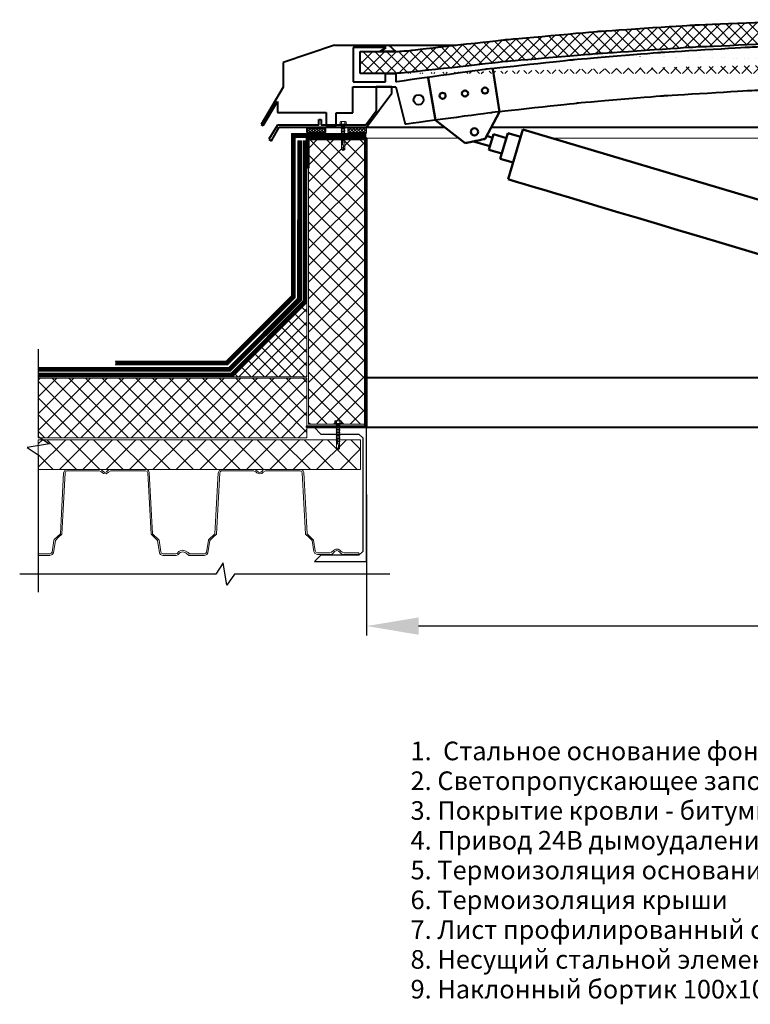
# Model space of a CAD drawing. Units: inches. Extents: x -28200 to 49756, y -10033 to 7245.
# Drawn here: x -17908 to -16926, y -4012 to -2689 of the extents above; entities that cross this region are included whole.
import ezdxf

# ---------------------------------------------------------------- set-up
doc = ezdxf.new("R2010")
doc.units = ezdxf.units.IN
doc.header["$MEASUREMENT"] = 0
doc.linetypes.add('DASHED2', pattern=[0.375, 0.25, -0.125])
for name, color, linetype in [('AXES', 7, 'Continuous'), ('AXIS', 7, 'Continuous'), ('layer 1', 7, 'Continuous'), ('layer 2', 7, 'Continuous')]:
    doc.layers.add(name, color=color, linetype=linetype)
doc.layers.add('text', color=250, linetype='Continuous', lineweight=18)
doc.layers.add('Осн', color=230, linetype='Continuous', lineweight=50)
doc.styles.add('CPCW', font='cs_gost2304.shx', dxfattribs={"oblique": 15})
doc.styles.add('GOST 2.304', font='CS_Gost2304.shx', dxfattribs={"oblique": 15})
doc.dimstyles.new("M' 10", dxfattribs={"dimscale": 10, "dimtxt": 2.5, "dimasz": 1.5, "dimexe": 1.25, "dimexo": 0, "dimgap": 0.5, "dimtad": 1, "dimdec": 0, "dimtxsty": 'CPCW', "dimblk": 'ARCHTICK', "dimcen": 1.5, "dimdle": 1, "dimclrd": 256, "dimclre": 256, "dimclrt": 5, "dimadec": 0, "dimazin": 0, "dimtfac": 1, "dimtdec": 0, "dimtmove": 0, "dimatfit": 3, "dimldrblk": 'OPEN30', "dimfxl": 1.25, "dimarcsym": 0})
pattern_1 = [(45, (20282.3767, 64828.609), (-2.24506403, 2.24506403), []), (135, (20282.3767, 64828.609), (-2.24506403, -2.24506403), [])]

# ---------------------------------------------------------------- blocks, each defined once
blk = doc.blocks.new('A$C5039228F')
at = {"color": 0, "lineweight": 0}
for p, q in [((-4.2, 0.9), (-4.2, 4.3)), ((4.2, 0.9), (-4.2, 0.9)), ((-3.2, 4.5), (3.3, 4.5)), ((-2.3, 0.9), (-2.3, 4.3)), ((-2, -0.9), (-2, 0)), ((2.3, 0.9), (2.3, 4.3)), ((4.2, 4.3), (4.2, 0.9)), ((-2, -2.9), (-2, -1.4)), ((-2, -5), (-2, -3.5)), ((-2, -7), (-2, -5.5)), ((-2, -9), (-2, -7.5)), ((-2, -11), (-2, -9.5)), ((-2, -11), (-2, -10.6)), ((-2, -13.1), (-2, -11.6)), ((-2, -13.1), (-2, -12.6)), ((2, 0), (2, -0.5)), ((2, -1), (2, -2.5)), ((2, -3.1), (2, -4.5)), ((2, -5.1), (2, -6.5)), ((2, -7.1), (2, -8.6)), ((2, -9.2), (2, -10.6)), ((2, -10.2), (2, -10.6)), ((2, -11.2), (2, -12.6)), ((2, -12.2), (2, -12.6)), ((2, -13.2), (2, -14.7)), ((-2.1, -17.1), (-2.1, -15.6)), ((-2.1, -17.1), (-2.1, -16.5)), ((-2.1, -19.1), (-2.1, -17.6)), ((-2.1, -19.1), (-2.1, -18.7)), ((-2.1, -21.1), (-2.1, -19.6)), ((-2.1, -21.1), (-2.1, -20.7)), ((-2.1, -23.1), (-2.1, -21.7)), ((-2.1, -23.1), (-2.1, -22.6)), ((-2.1, -24.1), (-2.1, -23.6)), ((-2.1, -32.8), (-2.1, -23.7)), ((-2.1, -15.1), (-2, -13.6)), ((-2.1, -15.1), (-2.1, -14.6)), ((2, -14.2), (2, -14.7)), ((2, -15.3), (2, -16.6)), ((2, -16.1), (2, -16.6)), ((2, -17.2), (2, -32.9)), ((0, -34.2), (-2.1, -32.8)), ((0, -34.2), (1.5, -32.4)), ((2, -32.9), (0, -34.2)), ((1.5, -32.4), (2, -28.9))]:
    blk.add_line(p, q, dxfattribs=at)
blk.add_lwpolyline([(-5.1, 0.9), (-5.1, 0), (5.1, 0), (5.1, 0.9)], close=True, dxfattribs=at)
for points in [[(2.1, -0.5), (2.7, -0.8), (2.1, -1), (-2, -1.4), (-2.7, -1.2), (-2, -0.9), (2.1, -0.5)], [(2.1, -2.5), (2.7, -2.8), (2.1, -3.1), (-2, -3.5), (-2.7, -3.3), (-2, -2.9), (2.1, -2.5)], [(2, -4.5), (2.7, -4.8), (2.1, -5.1), (-2, -5.5), (-2.7, -5.3), (-2, -4.9), (2, -4.5)], [(2, -6.5), (2.7, -6.8), (2.1, -7.1), (-2, -7.5), (-2.7, -7.3), (-2, -7), (2, -6.5)], [(2, -8.6), (2.7, -8.9), (2.1, -9.1), (-2, -9.6), (-2.7, -9.3), (-2, -9), (2, -8.6)], [(2, -10.6), (2.7, -10.9), (2.1, -11.2), (-2, -11.6), (-2.7, -11.4), (-2, -11), (2, -10.6)], [(2, -12.6), (2.7, -12.9), (2.1, -13.2), (-2, -13.6), (-2.7, -13.4), (-2, -13), (2, -12.6)], [(2, -14.7), (2.7, -15), (2.1, -15.2), (-2, -15.7), (-2.7, -15.4), (-2, -15.1), (2, -14.7)], [(2, -16.6), (2.6, -16.9), (2.1, -17.2), (-2, -17.6), (-2.7, -17.4), (-2, -17.1), (2, -16.6)], [(1.5, -19.3), (-2, -19.6), (-2.7, -19.4), (-2, -19.1), (1.7, -18.7)], [(1.1, -21.4), (-2, -21.7), (-2.7, -21.4), (-2, -21.1), (1.2, -20.8)], [(0.9, -23.3), (-2, -23.6), (-2.7, -23.4), (-2, -23.1), (1, -22.8)], [(2, -18.6), (2.6, -18.9), (2.1, -19.2), (2, -19.2)], [(2, -18.6), (2, -18.6)], [(2, -19.7), (2, -19.7)], [(2, -20.7), (2.6, -21), (2.1, -21.3), (2, -21.3)], [(2, -20.7), (2, -20.7)], [(2, -21.7), (2, -21.7)], [(2, -22.6), (2.6, -22.9), (2.1, -23.2), (2, -23.2)], [(2, -22.6), (2, -22.6)], [(2, -23.7), (2, -23.7)]]:
    blk.add_lwpolyline(points, dxfattribs=at)
for centre, radius, start, end in [((-3.2, 2.1), 2.38, 67.3732, 113.3493), ((0, -8.5), 13, 79.5781, 100.3016), ((3.3, 2.1), 2.38, 67.3732, 113.3493), ((13.9, -30), 14.6, 153.0576, 196.783), ((16, -23.3), 15.1, 158.1076, 201.8292), ((-0.6, -32.9), 1.43, 86.7118, 176.6111)]:
    blk.add_arc(centre, radius, start, end, dxfattribs=at)
blk = doc.blocks.new('*D20')
at = {"lineweight": -2, "transparency": 16777216}
for p, q in [((-15942, -3237.1), (-15942, -3516.2)), ((-17442, -3327.1), (-17442, -3516.2)), ((-16012, -3503.7), (-17372, -3503.7))]:
    blk.add_line(p, q, dxfattribs=at)
at = {"lineweight": 40, "transparency": 16777216}
for points in [[(-17372, -3492.1), (-17372, -3515.4), (-17442, -3503.7)], [(-16012, -3492.1), (-16012, -3515.4), (-15942, -3503.7)]]:
    blk.add_solid(points, dxfattribs=at)
at = {"layer": 'Defpoints', "color": 0, "lineweight": 40, "transparency": 16777216}
for p in [(-15942, -3237.1), (-17442, -3327.1), (-17442, -3503.7)]:
    blk.add_point(p, dxfattribs=at)
at = {"color": 5, "transparency": 16777216, "insert": (-16692, -3479.7), "char_height": 25, "attachment_point": 5, "style": 'CPCW'}
blk.add_mtext('Ш (1500)', dxfattribs=at)
blk = doc.blocks.new('_Open30')
at = {"color": 0, "linetype": 'ByBlock', "lineweight": -2}
for p, q in [((-1, 0.268), (0, 0)), ((0, 0), (-1, -0.268)), ((0, 0), (-1, 0))]:
    blk.add_line(p, q, dxfattribs=at)

msp = doc.modelspace()

# ---------------------------------------------------------------- hatches: boundary and pattern name
at = {"true_color": 0x000000}
h = msp.add_hatch(dxfattribs=at)
h.set_pattern_fill('ANSI37', color=18, scale=90)
h.set_pattern_definition([(45, (7498.666, -5689.946), (-7.9549513, 7.9549513), []), (135, (7498.666, -5689.946), (-7.9549513, -7.9549513), [])])
edge = h.paths.add_edge_path()
edge.add_spline(control_points=[(-17450.367, -2761.376), (-17450.367, -2761.376), (-17450.367, -2731.897), (-17450.367, -2731.897)], knot_values=[0, 0, 0, 0, 1, 1, 1, 1], degree=3, periodic=0)
edge.add_spline(control_points=[(-17450.367, -2731.897), (-17450.367, -2731.897), (-17402.526, -2731.882), (-17402.526, -2731.882)], knot_values=[0, 0, 0, 0, 1, 1, 1, 1], degree=3, periodic=0)
edge.add_spline(control_points=[(-17413.489, -2761.376), (-17413.489, -2761.376), (-17450.367, -2761.376), (-17450.367, -2761.376)], knot_values=[0, 0, 0, 0, 1, 1, 1, 1], degree=3, periodic=0)
edge.add_spline(control_points=[(-16005.884, -2759.27), (-16005.884, -2759.27), (-16130.118, -2745.234), (-16130.118, -2745.234), (-16130.118, -2745.234), (-16130.118, -2745.234), (-16254.352, -2734.705), (-16254.352, -2734.705), (-16254.352, -2734.705), (-16254.352, -2734.705), (-16379.287, -2726.283), (-16379.287, -2726.283), (-16379.287, -2726.283), (-16379.287, -2726.283), (-16504.222, -2720.667), (-16504.222, -2720.667), (-16504.222, -2720.667), (-16504.222, -2720.667), (-16629.861, -2717.86), (-16629.861, -2717.86), (-16629.861, -2717.86), (-16629.861, -2717.86), (-16754.796, -2717.86), (-16754.796, -2717.86), (-16754.796, -2717.86), (-16754.796, -2717.86), (-16879.733, -2720.667), (-16879.733, -2720.667), (-16879.733, -2720.667), (-16879.733, -2720.667), (-17004.668, -2726.283), (-17004.668, -2726.283), (-17004.668, -2726.283), (-17004.668, -2726.283), (-17129.603, -2734.705), (-17129.603, -2734.705), (-17129.603, -2734.705), (-17129.603, -2734.705), (-17253.837, -2745.234), (-17253.837, -2745.234), (-17253.837, -2745.234), (-17253.837, -2745.234), (-17378.071, -2759.27), (-17378.071, -2759.27)], knot_values=[0, 0, 0, 0, 0.08333333, 0.08333333, 0.08333333, 0.08333334, 0.16666667, 0.16666667, 0.16666667, 0.16666668, 0.25, 0.25, 0.25, 0.25000001, 0.33333333, 0.33333333, 0.33333333, 0.33333334, 0.41666667, 0.41666667, 0.41666667, 0.41666668, 0.5, 0.5, 0.5, 0.50000001, 0.58333333, 0.58333333, 0.58333333, 0.58333334, 0.66666667, 0.66666667, 0.66666667, 0.66666668, 0.75, 0.75, 0.75, 0.75000001, 0.83333333, 0.83333333, 0.83333333, 0.83333334, 1, 1, 1, 1], degree=3, periodic=0)
edge.add_spline(control_points=[(-17378.258, -2759.235), (-17389.965, -2760.66), (-17401.747, -2761.376), (-17413.542, -2761.376)], knot_values=[0, 0, 0, 0, 1, 1, 1, 1], degree=3, periodic=0)
edge.add_spline(control_points=[(-16002.374, -2730.494), (-16002.374, -2730.494), (-16127.309, -2716.456), (-16127.309, -2716.456), (-16127.309, -2716.456), (-16127.309, -2716.456), (-16252.246, -2705.226), (-16252.246, -2705.226), (-16252.246, -2705.226), (-16252.246, -2705.226), (-16377.883, -2696.803), (-16377.883, -2696.803), (-16377.883, -2696.803), (-16377.883, -2696.803), (-16503.521, -2691.889), (-16503.521, -2691.889), (-16503.521, -2691.889), (-16503.521, -2691.889), (-16629.159, -2689.082), (-16629.159, -2689.082), (-16629.159, -2689.082), (-16629.159, -2689.082), (-16754.796, -2689.082), (-16754.796, -2689.082), (-16754.796, -2689.082), (-16754.796, -2689.082), (-16880.434, -2691.889), (-16880.434, -2691.889), (-16880.434, -2691.889), (-16880.434, -2691.889), (-17006.072, -2696.803), (-17006.072, -2696.803), (-17006.072, -2696.803), (-17006.072, -2696.803), (-17131.709, -2705.226), (-17131.709, -2705.226), (-17131.709, -2705.226), (-17131.709, -2705.226), (-17256.646, -2716.456), (-17256.646, -2716.456), (-17256.646, -2716.456), (-17256.646, -2716.456), (-17381.581, -2730.494), (-17381.581, -2730.494)], knot_values=[0, 0, 0, 0, 0.08333333, 0.08333333, 0.08333333, 0.08333334, 0.16666667, 0.16666667, 0.16666667, 0.16666668, 0.25, 0.25, 0.25, 0.25000001, 0.33333333, 0.33333333, 0.33333333, 0.33333334, 0.41666667, 0.41666667, 0.41666667, 0.41666668, 0.5, 0.5, 0.5, 0.50000001, 0.58333333, 0.58333333, 0.58333333, 0.58333334, 0.66666667, 0.66666667, 0.66666667, 0.66666668, 0.75, 0.75, 0.75, 0.75000001, 0.83333333, 0.83333333, 0.83333333, 0.83333334, 1, 1, 1, 1], degree=3, periodic=0)
edge.add_spline(control_points=[(-17402.526, -2731.882), (-17395.381, -2731.361), (-17388.546, -2730.797), (-17381.581, -2730.494)], knot_values=[0, 0, 0, 0, 1, 1, 1, 1], degree=3, periodic=0)
edge.add_spline(control_points=[(-16005.75, -2759.235), (-15994.042, -2760.66), (-15982.261, -2761.376), (-15970.466, -2761.376)], knot_values=[0, 0, 0, 0, 1, 1, 1, 1], degree=3, periodic=0)
edge.add_spline(control_points=[(-15981.482, -2731.882), (-15988.627, -2731.361), (-15995.461, -2730.797), (-16002.427, -2730.494)], knot_values=[0, 0, 0, 0, 1, 1, 1, 1], degree=3, periodic=0)
edge.add_spline(control_points=[(-15933.641, -2731.897), (-15933.641, -2731.897), (-15981.482, -2731.882), (-15981.482, -2731.882)], knot_values=[0, 0, 0, 0, 1, 1, 1, 1], degree=3, periodic=0)
edge.add_spline(control_points=[(-15933.641, -2761.376), (-15933.641, -2761.376), (-15933.641, -2731.897), (-15933.641, -2731.897)], knot_values=[0, 0, 0, 0, 1, 1, 1, 1], degree=3, periodic=0)
edge.add_spline(control_points=[(-15970.518, -2761.376), (-15970.518, -2761.376), (-15933.641, -2761.376), (-15933.641, -2761.376)], knot_values=[0, 0, 0, 0, 1, 1, 1, 1], degree=3, periodic=0)
at = {"ltscale": 6.666667, "true_color": 0x000000}
h = msp.add_hatch(dxfattribs=at)
h.set_pattern_fill('ANSI37', color=18)
h.set_pattern_definition(pattern_1)
h.paths.add_polyline_path([(-17522.05, -2834.671), (-17496.965, -2834.671), (-17496.965, -2840.671), (-17522.05, -2840.671)])
h = msp.add_hatch(dxfattribs=at)
h.set_pattern_fill('ANSI37', color=18)
h.set_pattern_definition(pattern_1)
h.paths.add_polyline_path([(-17442.05, -2834.671), (-17467.134, -2834.671), (-17467.134, -2840.671), (-17442.05, -2840.671)])
at = {"lineweight": 0, "ltscale": 6.666667, "true_color": 0x000000}
h = msp.add_hatch(dxfattribs=at)
h.set_pattern_fill('ANSI37', color=18, scale=5)
h.set_pattern_definition([(45, (20282.377, 64889.609), (-11.22532, 11.22532), []), (135, (20282.377, 64889.609), (-11.22532, -11.22532), [])])
h.paths.add_polyline_path([(-17444.05, -2850.134), (-17520.05, -2850.134), (-17520.05, -3232.634), (-17444.05, -3232.634)])
h = msp.add_hatch(dxfattribs=at)
h.set_pattern_fill('ANSI37', color=18, scale=4)
h.set_pattern_definition([(45, (20282.384, 64828.918), (-8.9802561, 8.9802561), []), (135, (20282.384, 64828.918), (-8.9802561, -8.9802561), [])])
h.paths.add_polyline_path([(-17522.057, -3068.824), (-17622.057, -3168.824), (-17522.057, -3168.824)])
h = msp.add_hatch(dxfattribs=at)
h.set_pattern_fill('ANSI37', color=18, scale=5)
h.set_pattern_definition([(45, (20282.384, 64828.918), (-11.22532, 11.22532), []), (135, (20282.384, 64828.918), (-11.22532, -11.22532), [])])
h.paths.add_polyline_path([(-17522.057, -3170.824), (-17883.158, -3170.824), (-17883.158, -3250.824), (-17522.057, -3250.824)])
h = msp.add_hatch(dxfattribs=at)
h.set_pattern_fill('ANSI37', color=18, scale=7)
h.set_pattern_definition([(45, (20282.384, 64828.918), (-15.715448, 15.715448), []), (135, (20282.384, 64828.918), (-15.715448, -15.715448), [])])
h.paths.add_polyline_path([(-17450.084, -3253.324), (-17883.158, -3253.324), (-17883.158, -3293.324), (-17450.084, -3293.324)])

# ---------------------------------------------------------------- linework, layer by layer
at = {"color": 18, "lineweight": 40, "true_color": 0x000000}
for p, q in [((-17485.11, -2723.474), (-17554.076, -2746.412)), ((-17485.11, -2723.474), (-17321.318, -2723.474)), ((-17412.234, -2723.523), (-17402.546, -2731.784)), ((-17415.611, -2726.277), (-17460.04, -2726.277)), ((-17460.04, -2726.277), (-17460.04, -2772.367)), ((-17424.232, -2731.784), (-17415.611, -2726.277)), ((-17402.546, -2731.784), (-17424.232, -2731.784)), ((-17554.076, -2746.412), (-17554.076, -2779.857)), ((-17416.707, -2772.367), (-17416.707, -2761.583)), ((-17416.707, -2761.583), (-17402.709, -2761.583)), ((-17402.709, -2761.583), (-17402.709, -2772.658)), ((-17460.04, -2772.367), (-17416.707, -2772.367)), ((-17554.076, -2779.857), (-17583.669, -2829.697)), ((-17460.198, -2814.09), (-17460.198, -2779.43)), ((-17460.198, -2779.43), (-17402.782, -2779.43)), ((-17441.93, -2833.681), (-17408.206, -2787.706)), ((-17408.206, -2779.43), (-17429.21, -2779.43)), ((-17429.21, -2779.43), (-17429.21, -2811.802)), ((-17408.206, -2787.706), (-17408.206, -2779.43)), ((-17402.782, -2779.43), (-17389.862, -2829.644)), ((-17580.767, -2831.354), (-17561.835, -2799.035)), ((-17561.835, -2799.035), (-17561.835, -2813.952)), ((-17561.835, -2813.952), (-17496.194, -2813.952)), ((-17496.194, -2813.952), (-17496.194, -2830.663)), ((-17482.651, -2830.663), (-17482.651, -2814.09)), ((-17482.651, -2814.09), (-17460.198, -2814.09)), ((-17429.21, -2811.802), (-17443.113, -2830.872)), ((-17583.669, -2829.697), (-17580.767, -2831.354)), ((-17506.167, -2830.867), (-17506.167, -2823.198)), ((-17506.167, -2823.198), (-17502.968, -2823.198)), ((-17502.968, -2823.198), (-17502.969, -2830.867)), ((-17496.194, -2830.663), (-17482.651, -2830.663)), ((-17561.615, -2830.863), (-17573.128, -2849.794)), ((-17569.874, -2851.716), (-17559.224, -2833.681)), ((-17506.167, -2830.867), (-17561.615, -2830.863)), ((-17559.224, -2833.681), (-17441.93, -2833.681)), ((-17443.113, -2830.872), (-17502.969, -2830.867)), ((-17573.128, -2849.794), (-17569.874, -2851.716)), ((-15941.997, -3170.155), (-17442.037, -3170.155)), ((-15942.004, -3237.134), (-17442.067, -3237.134))]:
    msp.add_line(p, q, dxfattribs=at)
at = {"color": 18, "lineweight": 0, "ltscale": 6.666667, "true_color": 0x000000}
for p, q in [((-17442.05, -2848.134), (-17381.13, -2848.134)), ((-17318.396, -2848.134), (-17442.05, -2848.134)), ((-17442.05, -2848.134), (-17318.396, -2848.134)), ((-15941.999, -2848.134), (-17193.53, -2848.134)), ((-17193.53, -2848.134), (-16002.9, -2848.134)), ((-17442.05, -3237.134), (-17381.13, -3237.134))]:
    msp.add_line(p, q, dxfattribs=at)
at = {"color": 18, "true_color": 0x000000}
for p, q in [((-17214.462, -3237.134), (-17441.999, -3237.134)), ((-15941.999, -3237.134), (-17214.462, -3237.134))]:
    msp.add_line(p, q, dxfattribs=at)
at = {"color": 18, "linetype": 'DASHED2', "lineweight": 18, "ltscale": 10, "true_color": 0x000000, "const_width": 5}
for points in [[(-17442.05, -2844.634), (-17540.55, -2844.634), (-17540.557, -3061.161), (-17629.72, -3150.324), (-17779.72, -3150.324)], [(-17524.55, -2851.985), (-17524.557, -3067.789), (-17623.093, -3166.324), (-17883.158, -3166.324)], [(-17532.05, -2851.985), (-17532.05, -2851.985), (-17532.057, -3064.682), (-17626.199, -3158.824), (-17883.158, -3158.824)]]:
    msp.add_lwpolyline(points, dxfattribs=at)
at = {"color": 18, "lineweight": 18, "ltscale": 6.666667, "true_color": 0x000000}
for points in [[(-17442.05, -2842.134), (-17543.05, -2842.134), (-17543.057, -3060.126), (-17630.756, -3147.824), (-17779.72, -3147.824)], [(-17522.05, -2851.985), (-17522.05, -2851.985), (-17522.057, -3068.824), (-17622.057, -3168.824), (-17883.158, -3168.824)], [(-17527.05, -2851.985), (-17527.05, -2851.985), (-17527.057, -3066.753), (-17624.128, -3163.824), (-17883.158, -3163.824)], [(-17529.55, -2851.985), (-17529.557, -3065.718), (-17625.164, -3161.324), (-17883.158, -3161.324)], [(-17534.55, -2851.985), (-17534.557, -3063.647), (-17627.235, -3156.324), (-17883.158, -3156.324)], [(-17442.05, -2847.134), (-17538.05, -2847.134), (-17538.057, -3062.197), (-17628.685, -3152.824), (-17779.72, -3152.824)]]:
    msp.add_lwpolyline(points, dxfattribs=at)
at = {"color": 18, "ltscale": 6.666667, "true_color": 0x000000}
for points in [[(-17522.05, -2834.671), (-17496.965, -2834.671), (-17496.965, -2840.671), (-17522.05, -2840.671)], [(-17442.05, -2834.671), (-17467.134, -2834.671), (-17467.134, -2840.671), (-17442.05, -2840.671)], [(-17442.05, -3417.134), (-17442.05, -3237.134), (-17512.05, -3237.134), (-17503.35, -3245.834), (-17452.25, -3245.834), (-17447.15, -3250.934), (-17447.15, -3403.334), (-17452.25, -3408.434), (-17503.35, -3408.434), (-17512.05, -3417.134)]]:
    msp.add_lwpolyline(points, close=True, dxfattribs=at)
at = {"color": 18, "lineweight": 0, "ltscale": 6.666667, "true_color": 0x000000}
for points in [[(-17534.55, -2851.985), (-17529.55, -2851.985)], [(-17534.55, -2851.985), (-17529.55, -2851.985)], [(-17527.05, -2851.985), (-17522.05, -2851.985)], [(-17527.05, -2851.985), (-17522.05, -2851.985)]]:
    msp.add_lwpolyline(points, dxfattribs=at)
at = {"color": 18, "lineweight": 40, "ltscale": 6.666667, "true_color": 0x000000}
msp.add_lwpolyline([(-17522.05, -3237.134), (-17522.05, -3235.134), (-17444.05, -3235.134), (-17444.05, -2850.134), (-17520.05, -2850.134), (-17520.05, -2888.134), (-17522.05, -2888.134), (-17522.05, -2848.134), (-17442.05, -2848.134), (-17442.05, -3237.134)], close=True, dxfattribs=at)
at = {"color": 18, "ltscale": 6.666667, "true_color": 0x000000}
msp.add_lwpolyline([(-17442.05, -2848.134), (-17522.05, -2848.134)], dxfattribs=at)
msp.add_lwpolyline([(-17442.05, -2848.134), (-17522.05, -2848.134)], dxfattribs=at)
at = {"color": 18, "lineweight": 0, "ltscale": 6.666667, "true_color": 0x000000}
for points in [[(-17444.05, -2850.134), (-17520.05, -2850.134), (-17520.05, -3232.634), (-17444.05, -3232.634)], [(-17522.057, -3170.824), (-17883.158, -3170.824), (-17883.158, -3250.824), (-17522.057, -3250.824)], [(-17450.084, -3253.324), (-17883.158, -3253.324), (-17883.158, -3293.324), (-17450.084, -3293.324)]]:
    msp.add_lwpolyline(points, close=True, dxfattribs=at)
at = {"color": 18, "lineweight": 18, "ltscale": 6.666667, "true_color": 0x000000}
msp.add_lwpolyline([(-17522.057, -3068.824), (-17522.057, -3068.824), (-17622.057, -3168.824), (-17522.057, -3168.824)], close=True, dxfattribs=at)
at = {"color": 18, "true_color": 0x000000}
for points in [[(-17883.158, -3131.933), (-17883.15, -3248.877), (-17868.15, -3258.877), (-17898.15, -3263.877), (-17883.15, -3273.877), (-17883.15, -3458.22)], [(-17410.874, -3433.988), (-17619.64, -3433.988), (-17629.64, -3448.988), (-17634.64, -3418.988), (-17644.64, -3433.988), (-17908.15, -3433.988)]]:
    msp.add_lwpolyline(points, dxfattribs=at)
at = {"layer": 'AXES', "color": 18, "lineweight": 40, "true_color": 0x000000}
for points, knots in [([(-16002.374, -2730.494), (-16002.374, -2730.494), (-16127.309, -2716.456), (-16127.309, -2716.456), (-16127.309, -2716.456), (-16127.309, -2716.456), (-16252.246, -2705.226), (-16252.246, -2705.226), (-16252.246, -2705.226), (-16252.246, -2705.226), (-16377.883, -2696.803), (-16377.883, -2696.803), (-16377.883, -2696.803), (-16377.883, -2696.803), (-16503.521, -2691.889), (-16503.521, -2691.889), (-16503.521, -2691.889), (-16503.521, -2691.889), (-16629.159, -2689.082), (-16629.159, -2689.082), (-16629.159, -2689.082), (-16629.159, -2689.082), (-16754.796, -2689.082), (-16754.796, -2689.082), (-16754.796, -2689.082), (-16754.796, -2689.082), (-16880.434, -2691.889), (-16880.434, -2691.889), (-16880.434, -2691.889), (-16880.434, -2691.889), (-17006.072, -2696.803), (-17006.072, -2696.803), (-17006.072, -2696.803), (-17006.072, -2696.803), (-17131.709, -2705.226), (-17131.709, -2705.226), (-17131.709, -2705.226), (-17131.709, -2705.226), (-17256.646, -2716.456), (-17256.646, -2716.456), (-17256.646, -2716.456), (-17256.646, -2716.456), (-17381.581, -2730.494), (-17381.581, -2730.494)], [0, 0, 0, 0, 0.08333333, 0.08333333, 0.08333333, 0.08333334, 0.16666667, 0.16666667, 0.16666667, 0.16666668, 0.25, 0.25, 0.25, 0.25000001, 0.33333333, 0.33333333, 0.33333333, 0.33333334, 0.41666667, 0.41666667, 0.41666667, 0.41666668, 0.5, 0.5, 0.5, 0.50000001, 0.58333333, 0.58333333, 0.58333333, 0.58333334, 0.66666667, 0.66666667, 0.66666667, 0.66666668, 0.75, 0.75, 0.75, 0.75000001, 0.83333333, 0.83333333, 0.83333333, 0.83333334, 1, 1, 1, 1]), ([(-15981.299, -2772.658), (-15981.299, -2772.658), (-16102.744, -2755.762), (-16102.744, -2755.762), (-16102.744, -2755.762), (-16102.744, -2755.762), (-16219.958, -2743.128), (-16219.958, -2743.128), (-16219.958, -2743.128), (-16219.958, -2743.128), (-16337.875, -2733.301), (-16337.875, -2733.301), (-16337.875, -2733.301), (-16337.875, -2733.301), (-16455.792, -2726.283), (-16455.792, -2726.283), (-16455.792, -2726.283), (-16455.792, -2726.283), (-16573.709, -2722.071), (-16573.709, -2722.071), (-16573.709, -2722.071), (-16573.709, -2722.071), (-16692.329, -2720.667), (-16692.329, -2720.667), (-16692.329, -2720.667), (-16692.329, -2720.667), (-16810.246, -2722.071), (-16810.246, -2722.071), (-16810.246, -2722.071), (-16810.246, -2722.071), (-16928.163, -2726.283), (-16928.163, -2726.283), (-16928.163, -2726.283), (-16928.163, -2726.283), (-17046.08, -2733.301), (-17046.08, -2733.301), (-17046.08, -2733.301), (-17046.08, -2733.301), (-17163.997, -2743.128), (-17163.997, -2743.128), (-17163.997, -2743.128), (-17163.997, -2743.128), (-17281.211, -2755.762), (-17281.211, -2755.762), (-17281.211, -2755.762), (-17281.211, -2755.762), (-17402.709, -2772.658), (-17402.709, -2772.658)], [0, 0, 0, 0, 0.07692308, 0.07692308, 0.07692308, 0.07692309, 0.15384615, 0.15384615, 0.15384615, 0.15384616, 0.23076923, 0.23076923, 0.23076923, 0.23076924, 0.30769231, 0.30769231, 0.30769231, 0.30769232, 0.38461538, 0.38461538, 0.38461538, 0.38461539, 0.46153846, 0.46153846, 0.46153846, 0.46153847, 0.53846154, 0.53846154, 0.53846154, 0.53846155, 0.61538462, 0.61538462, 0.61538462, 0.61538463, 0.69230769, 0.69230769, 0.69230769, 0.6923077, 0.76923077, 0.76923077, 0.76923077, 0.76923078, 0.84615385, 0.84615385, 0.84615385, 0.84615386, 1, 1, 1, 1]), ([(-16005.884, -2759.27), (-16005.884, -2759.27), (-16130.118, -2745.234), (-16130.118, -2745.234), (-16130.118, -2745.234), (-16130.118, -2745.234), (-16254.352, -2734.705), (-16254.352, -2734.705), (-16254.352, -2734.705), (-16254.352, -2734.705), (-16379.287, -2726.283), (-16379.287, -2726.283), (-16379.287, -2726.283), (-16379.287, -2726.283), (-16504.222, -2720.667), (-16504.222, -2720.667), (-16504.222, -2720.667), (-16504.222, -2720.667), (-16629.861, -2717.86), (-16629.861, -2717.86), (-16629.861, -2717.86), (-16629.861, -2717.86), (-16754.796, -2717.86), (-16754.796, -2717.86), (-16754.796, -2717.86), (-16754.796, -2717.86), (-16879.733, -2720.667), (-16879.733, -2720.667), (-16879.733, -2720.667), (-16879.733, -2720.667), (-17004.668, -2726.283), (-17004.668, -2726.283), (-17004.668, -2726.283), (-17004.668, -2726.283), (-17129.603, -2734.705), (-17129.603, -2734.705), (-17129.603, -2734.705), (-17129.603, -2734.705), (-17253.837, -2745.234), (-17253.837, -2745.234), (-17253.837, -2745.234), (-17253.837, -2745.234), (-17378.071, -2759.27), (-17378.071, -2759.27)], [0, 0, 0, 0, 0.08333333, 0.08333333, 0.08333333, 0.08333334, 0.16666667, 0.16666667, 0.16666667, 0.16666668, 0.25, 0.25, 0.25, 0.25000001, 0.33333333, 0.33333333, 0.33333333, 0.33333334, 0.41666667, 0.41666667, 0.41666667, 0.41666668, 0.5, 0.5, 0.5, 0.50000001, 0.58333333, 0.58333333, 0.58333333, 0.58333334, 0.66666667, 0.66666667, 0.66666667, 0.66666668, 0.75, 0.75, 0.75, 0.75000001, 0.83333333, 0.83333333, 0.83333333, 0.83333334, 1, 1, 1, 1]), ([(-15993.951, -2829.46), (-15993.951, -2829.46), (-16109.763, -2814.017), (-16109.763, -2814.017), (-16109.763, -2814.017), (-16109.763, -2814.017), (-16225.574, -2801.383), (-16225.574, -2801.383), (-16225.574, -2801.383), (-16225.574, -2801.383), (-16342.087, -2791.558), (-16342.087, -2791.558), (-16342.087, -2791.558), (-16342.087, -2791.558), (-16458.601, -2784.538), (-16458.601, -2784.538), (-16458.601, -2784.538), (-16458.601, -2784.538), (-16575.113, -2780.327), (-16575.113, -2780.327), (-16575.113, -2780.327), (-16575.113, -2780.327), (-16692.329, -2778.924), (-16692.329, -2778.924), (-16692.329, -2778.924), (-16692.329, -2778.924), (-16808.842, -2780.327), (-16808.842, -2780.327), (-16808.842, -2780.327), (-16808.842, -2780.327), (-16925.354, -2784.538), (-16925.354, -2784.538), (-16925.354, -2784.538), (-16925.354, -2784.538), (-17041.869, -2791.558), (-17041.869, -2791.558), (-17041.869, -2791.558), (-17041.869, -2791.558), (-17158.381, -2801.383), (-17158.381, -2801.383), (-17158.381, -2801.383), (-17158.381, -2801.383), (-17274.193, -2814.017), (-17274.193, -2814.017), (-17274.193, -2814.017), (-17274.193, -2814.017), (-17390.004, -2829.46), (-17390.004, -2829.46)], [0, 0, 0, 0, 0.07692308, 0.07692308, 0.07692308, 0.07692309, 0.15384615, 0.15384615, 0.15384615, 0.15384616, 0.23076923, 0.23076923, 0.23076923, 0.23076924, 0.30769231, 0.30769231, 0.30769231, 0.30769232, 0.38461538, 0.38461538, 0.38461538, 0.38461539, 0.46153846, 0.46153846, 0.46153846, 0.46153847, 0.53846154, 0.53846154, 0.53846154, 0.53846155, 0.61538462, 0.61538462, 0.61538462, 0.61538463, 0.69230769, 0.69230769, 0.69230769, 0.6923077, 0.76923077, 0.76923077, 0.76923077, 0.76923078, 0.84615385, 0.84615385, 0.84615385, 0.84615386, 1, 1, 1, 1]), ([(-17372.034, -2790.048), (-17375.717, -2790.048), (-17378.703, -2793.034), (-17378.703, -2796.717), (-17378.703, -2796.717), (-17378.703, -2800.399), (-17375.717, -2803.383), (-17372.034, -2803.383), (-17372.034, -2803.383), (-17368.352, -2803.383), (-17365.366, -2800.399), (-17365.366, -2796.717), (-17365.366, -2796.717), (-17365.366, -2793.034), (-17368.352, -2790.048), (-17372.034, -2790.048)], [0, 0, 0, 0, 0.2, 0.2, 0.2, 0.20000001, 0.4, 0.4, 0.4, 0.40000001, 0.6, 0.6, 0.6, 0.60000001, 1, 1, 1, 1])]:
    msp.add_open_spline(points, degree=3, knots=knots, dxfattribs=at)
at = {"layer": 'AXES'}
for points in [[(-16002.374, -2730.494), (-16002.374, -2730.494), (-16127.309, -2716.456), (-16127.309, -2716.456), (-16127.309, -2716.456), (-16127.309, -2716.456), (-16252.246, -2705.226), (-16252.246, -2705.226), (-16252.246, -2705.226), (-16252.246, -2705.226), (-16377.883, -2696.803), (-16377.883, -2696.803), (-16377.883, -2696.803), (-16377.883, -2696.803), (-16503.521, -2691.889), (-16503.521, -2691.889), (-16503.521, -2691.889), (-16503.521, -2691.889), (-16629.159, -2689.082), (-16629.159, -2689.082), (-16629.159, -2689.082), (-16629.159, -2689.082), (-16754.796, -2689.082), (-16754.796, -2689.082), (-16754.796, -2689.082), (-16754.796, -2689.082), (-16880.434, -2691.889), (-16880.434, -2691.889), (-16880.434, -2691.889), (-16880.434, -2691.889), (-17006.072, -2696.803), (-17006.072, -2696.803), (-17006.072, -2696.803), (-17006.072, -2696.803), (-17131.709, -2705.226), (-17131.709, -2705.226), (-17131.709, -2705.226), (-17131.709, -2705.226), (-17256.646, -2716.456), (-17256.646, -2716.456), (-17256.646, -2716.456), (-17256.646, -2716.456), (-17381.581, -2730.494), (-17381.581, -2730.494)], [(-16005.884, -2759.27), (-16005.884, -2759.27), (-16130.118, -2745.234), (-16130.118, -2745.234), (-16130.118, -2745.234), (-16130.118, -2745.234), (-16254.352, -2734.705), (-16254.352, -2734.705), (-16254.352, -2734.705), (-16254.352, -2734.705), (-16379.287, -2726.283), (-16379.287, -2726.283), (-16379.287, -2726.283), (-16379.287, -2726.283), (-16504.222, -2720.667), (-16504.222, -2720.667), (-16504.222, -2720.667), (-16504.222, -2720.667), (-16629.861, -2717.86), (-16629.861, -2717.86), (-16629.861, -2717.86), (-16629.861, -2717.86), (-16754.796, -2717.86), (-16754.796, -2717.86), (-16754.796, -2717.86), (-16754.796, -2717.86), (-16879.733, -2720.667), (-16879.733, -2720.667), (-16879.733, -2720.667), (-16879.733, -2720.667), (-17004.668, -2726.283), (-17004.668, -2726.283), (-17004.668, -2726.283), (-17004.668, -2726.283), (-17129.603, -2734.705), (-17129.603, -2734.705), (-17129.603, -2734.705), (-17129.603, -2734.705), (-17253.837, -2745.234), (-17253.837, -2745.234), (-17253.837, -2745.234), (-17253.837, -2745.234), (-17378.071, -2759.27), (-17378.071, -2759.27)]]:
    msp.add_open_spline(points, degree=3, knots=[0, 0, 0, 0, 0.08333333, 0.08333333, 0.08333333, 0.08333334, 0.16666667, 0.16666667, 0.16666667, 0.16666668, 0.25, 0.25, 0.25, 0.25000001, 0.33333333, 0.33333333, 0.33333333, 0.33333334, 0.41666667, 0.41666667, 0.41666667, 0.41666668, 0.5, 0.5, 0.5, 0.50000001, 0.58333333, 0.58333333, 0.58333333, 0.58333334, 0.66666667, 0.66666667, 0.66666667, 0.66666668, 0.75, 0.75, 0.75, 0.75000001, 0.83333333, 0.83333333, 0.83333333, 0.83333334, 1, 1, 1, 1], dxfattribs=at)
at = {"layer": 'AXES', "color": 18, "lineweight": 40, "true_color": 0x000000}
for points in [[(-17450.367, -2731.897), (-17450.367, -2731.897), (-17402.526, -2731.882), (-17402.526, -2731.882)], [(-17402.526, -2731.882), (-17395.381, -2731.361), (-17388.546, -2730.797), (-17381.581, -2730.494)], [(-17413.489, -2761.376), (-17413.489, -2761.376), (-17450.367, -2761.376), (-17450.367, -2761.376)], [(-17413.219, -2761.376), (-17413.219, -2761.376), (-17449.716, -2761.376), (-17449.716, -2761.376)], [(-17378.258, -2759.235), (-17389.965, -2760.66), (-17401.747, -2761.376), (-17413.542, -2761.376)]]:
    msp.add_open_spline(points, degree=3, dxfattribs=at)
at = {"layer": 'AXES'}
for points in [[(-17450.367, -2731.897), (-17450.367, -2731.897), (-17402.526, -2731.882), (-17402.526, -2731.882)], [(-17402.526, -2731.882), (-17395.381, -2731.361), (-17388.546, -2730.797), (-17381.581, -2730.494)], [(-17413.489, -2761.376), (-17413.489, -2761.376), (-17450.367, -2761.376), (-17450.367, -2761.376)], [(-17378.258, -2759.235), (-17389.965, -2760.66), (-17401.747, -2761.376), (-17413.542, -2761.376)]]:
    msp.add_open_spline(points, degree=3, dxfattribs=at)
at = {"layer": 'AXIS', "color": 18, "lineweight": 40, "true_color": 0x000000}
for points in [[(-17441.923, -2833.671), (-17441.923, -2833.671), (-17402.736, -2833.671), (-17337.03, -2833.671)], [(-17274.382, -2833.671), (-16883.091, -2833.671), (-15942.085, -2833.671), (-15942.085, -2833.671)]]:
    msp.add_open_spline(points, degree=3, dxfattribs=at)
at = {"layer": 'layer 1', "lineweight": 50}
for points in [[(-17263.28, -2812.791), (-17263.28, -2812.791), (-17272.092, -2755.458), (-17272.092, -2755.458)], [(-17349.427, -2824.049), (-17349.427, -2824.049), (-17359.049, -2767.271), (-17359.049, -2767.271)], [(-17282.685, -2849.287), (-17282.685, -2849.287), (-17263.28, -2812.791), (-17263.28, -2812.791)], [(-17349.427, -2824.049), (-17349.427, -2824.049), (-17309.613, -2854.95), (-17309.613, -2854.95)], [(-17292.184, -2839.75), (-17292.184, -2837.1), (-17294.332, -2834.95), (-17296.985, -2834.95)], [(-17277.497, -2863.782), (-17277.497, -2863.782), (-17271.302, -2843.09), (-17271.302, -2843.09)], [(-17254.059, -2848.251), (-17254.059, -2848.251), (-17271.304, -2843.091), (-17271.304, -2843.091)], [(-17262.318, -2875.841), (-17262.318, -2875.841), (-17251.995, -2841.354), (-17251.995, -2841.354)], [(-17234.751, -2846.515), (-17234.751, -2846.515), (-17251.995, -2841.355), (-17251.995, -2841.355)], [(-17251.784, -2903.42), (-17251.784, -2903.42), (-17231.825, -2836.744), (-17231.825, -2836.744)], [(-17231.826, -2836.744), (-17231.826, -2836.744), (-16110.798, -3170.155), (-16110.798, -3170.155)], [(-17309.613, -2854.95), (-17309.613, -2854.95), (-17304.782, -2853.934), (-17289.705, -2850.763)], [(-17276.121, -2859.184), (-17276.121, -2859.184), (-17298.089, -2852.54), (-17298.089, -2852.54)], [(-17289.705, -2850.763), (-17285.696, -2849.92), (-17282.685, -2849.287), (-17282.685, -2849.287)], [(-17272.68, -2847.688), (-17272.68, -2847.688), (-17276.986, -2846.399), (-17280.369, -2845.386)], [(-17260.253, -2868.944), (-17260.253, -2868.944), (-17277.498, -2863.783), (-17277.498, -2863.783)], [(-17245.074, -2881.003), (-17245.074, -2881.003), (-17262.319, -2875.841), (-17262.319, -2875.841)]]:
    msp.add_open_spline(points, degree=3, dxfattribs=at)
for points, knots in [([(-17335.652, -2791.349), (-17335.652, -2789.095), (-17337.479, -2787.27), (-17339.733, -2787.27), (-17339.733, -2787.27), (-17341.985, -2787.27), (-17343.812, -2789.095), (-17343.812, -2791.349), (-17343.812, -2791.349), (-17343.812, -2793.603), (-17341.985, -2795.43), (-17339.733, -2795.43), (-17339.733, -2795.43), (-17337.479, -2795.43), (-17335.652, -2793.603), (-17335.652, -2791.349)], [0, 0, 0, 0, 0.2, 0.2, 0.2, 0.20000001, 0.4, 0.4, 0.4, 0.40000001, 0.6, 0.6, 0.6, 0.60000001, 1, 1, 1, 1]), ([(-17305.562, -2788.245), (-17305.562, -2785.991), (-17307.389, -2784.164), (-17309.643, -2784.164), (-17309.643, -2784.164), (-17311.895, -2784.164), (-17313.722, -2785.991), (-17313.722, -2788.245), (-17313.722, -2788.245), (-17313.722, -2790.5), (-17311.895, -2792.324), (-17309.643, -2792.324), (-17309.643, -2792.324), (-17307.389, -2792.324), (-17305.562, -2790.5), (-17305.562, -2788.245)], [0, 0, 0, 0, 0.2, 0.2, 0.2, 0.20000001, 0.4, 0.4, 0.4, 0.40000001, 0.6, 0.6, 0.6, 0.60000001, 1, 1, 1, 1]), ([(-17278.728, -2784.251), (-17278.728, -2781.996), (-17280.555, -2780.17), (-17282.809, -2780.17), (-17282.809, -2780.17), (-17285.061, -2780.17), (-17286.888, -2781.996), (-17286.888, -2784.251), (-17286.888, -2784.251), (-17286.888, -2786.505), (-17285.061, -2788.329), (-17282.809, -2788.329), (-17282.809, -2788.329), (-17280.555, -2788.329), (-17278.728, -2786.505), (-17278.728, -2784.251)], [0, 0, 0, 0, 0.2, 0.2, 0.2, 0.20000001, 0.4, 0.4, 0.4, 0.40000001, 0.6, 0.6, 0.6, 0.60000001, 1, 1, 1, 1]), ([(-17296.985, -2834.95), (-17296.985, -2834.95), (-17299.634, -2834.95), (-17301.785, -2837.1), (-17301.785, -2839.75)], [0.2, 0.2, 0.2, 0.2, 0.20000001, 0.4, 0.4, 0.4, 0.4]), ([(-17301.785, -2839.75), (-17301.785, -2839.75), (-17301.785, -2842.4), (-17299.634, -2844.551), (-17296.985, -2844.551), (-17296.985, -2844.551), (-17294.332, -2844.551), (-17292.184, -2842.4), (-17292.184, -2839.75)], [0.4, 0.4, 0.4, 0.4, 0.40000001, 0.6, 0.6, 0.6, 0.60000001, 1, 1, 1, 1]), ([(-16360.154, -3170.155), (-16386.708, -3162.211), (-16415.113, -3153.714), (-16445.368, -3144.663), (-16752.946, -3052.65), (-17251.785, -2903.422), (-17251.785, -2903.422)], [0.240252634, 0.240252634, 0.240252634, 0.240252634, 0.308293344, 0.308293344, 0.308293344, 1, 1, 1, 1])]:
    msp.add_open_spline(points, degree=3, knots=knots, dxfattribs=at)
at = {"layer": 'layer 2', "color": 18, "lineweight": 40, "true_color": 0x000000}
msp.add_open_spline([(-17450.367, -2761.376), (-17450.367, -2761.376), (-17450.367, -2731.897), (-17450.367, -2731.897)], degree=3, dxfattribs=at)
at = {"layer": 'layer 2'}
msp.add_open_spline([(-17450.367, -2761.376), (-17450.367, -2761.376), (-17450.367, -2731.897), (-17450.367, -2731.897)], degree=3, dxfattribs=at)
at = {"layer": 'Осн', "color": 18, "lineweight": 0, "true_color": 0x000000}
for p, q in [((-17847.455, -3294.576), (-17844.248, -3293.282)), ((-17844.248, -3293.282), (-17800.291, -3293.288)), ((-17800.291, -3293.288), (-17798.401, -3293.785)), ((-17790.113, -3295.339), (-17788.56, -3293.761)), ((-17788.56, -3293.761), (-17786.99, -3293.292)), ((-17786.99, -3293.292), (-17738.956, -3293.302)), ((-17738.956, -3293.302), (-17736.431, -3293.987)), ((-17639.757, -3294.615), (-17636.55, -3293.321)), ((-17636.55, -3293.321), (-17592.593, -3293.327)), ((-17592.593, -3293.327), (-17590.97, -3294.111)), ((-17580.862, -3293.8), (-17578.992, -3293.319)), ((-17578.992, -3293.319), (-17531.257, -3293.341)), ((-17531.257, -3293.341), (-17528.087, -3294.476)), ((-17853.391, -3379.841), (-17849.055, -3297.642)), ((-17847.043, -3297.793), (-17851.371, -3380.262)), ((-17849.055, -3297.642), (-17847.455, -3294.576)), ((-17847.455, -3294.576), (-17847.455, -3294.576)), ((-17846.155, -3296.067), (-17847.043, -3297.793)), ((-17844.4, -3295.311), (-17846.155, -3296.067)), ((-17801.449, -3295.31), (-17844.4, -3295.311)), ((-17798.993, -3296.174), (-17801.449, -3295.31)), ((-17795.506, -3298.936), (-17798.993, -3296.174)), ((-17798.401, -3293.785), (-17796.993, -3295.234)), ((-17796.993, -3295.234), (-17795.094, -3296.586)), ((-17791.755, -3299.024), (-17795.506, -3298.936)), ((-17795.094, -3296.586), (-17793.573, -3297.289)), ((-17793.573, -3297.289), (-17791.605, -3296.404)), ((-17788.682, -3296.876), (-17791.755, -3299.024)), ((-17791.605, -3296.404), (-17790.113, -3295.339)), ((-17785.693, -3295.289), (-17788.682, -3296.876)), ((-17738.936, -3295.251), (-17785.693, -3295.289)), ((-17736.602, -3295.941), (-17738.936, -3295.251)), ((-17735.987, -3297.7), (-17736.602, -3295.941)), ((-17736.431, -3293.987), (-17735.12, -3295.096)), ((-17731.625, -3380.277), (-17735.987, -3297.7)), ((-17735.12, -3295.096), (-17734.381, -3296.288)), ((-17734.381, -3296.288), (-17734.021, -3297.508)), ((-17734.021, -3297.508), (-17729.659, -3379.768)), ((-17645.679, -3379.991), (-17641.357, -3297.681)), ((-17639.345, -3297.832), (-17643.673, -3380.301)), ((-17641.357, -3297.681), (-17639.757, -3294.615)), ((-17638.311, -3296.211), (-17639.345, -3297.832)), ((-17636.702, -3295.35), (-17638.311, -3296.211)), ((-17593.751, -3295.349), (-17636.702, -3295.35)), ((-17590.868, -3296.605), (-17593.751, -3295.349)), ((-17590.97, -3294.111), (-17589.276, -3295.232)), ((-17589.545, -3298.009), (-17590.868, -3296.605)), ((-17585.757, -3299.321), (-17589.545, -3298.009)), ((-17589.276, -3295.232), (-17587.054, -3297.127)), ((-17587.054, -3297.127), (-17585.8, -3297.329)), ((-17585.8, -3297.329), (-17584.221, -3297.004)), ((-17582.894, -3298.571), (-17585.757, -3299.321)), ((-17584.221, -3297.004), (-17582.38, -3295.403)), ((-17580.984, -3296.915), (-17582.894, -3298.571)), ((-17582.38, -3295.403), (-17580.862, -3293.8)), ((-17577.911, -3295.35), (-17580.984, -3296.915)), ((-17531.253, -3295.29), (-17577.911, -3295.35)), ((-17529.327, -3295.977), (-17531.253, -3295.29)), ((-17528.289, -3297.739), (-17529.327, -3295.977)), ((-17523.927, -3380.316), (-17528.289, -3297.739)), ((-17528.087, -3294.476), (-17526.954, -3295.507)), ((-17526.954, -3295.507), (-17526.323, -3297.547)), ((-17526.323, -3297.547), (-17521.954, -3379.931)), ((-17861.726, -3387.517), (-17853.391, -3379.841)), ((-17855.773, -3384.469), (-17860.176, -3388.676)), ((-17851.371, -3380.262), (-17855.773, -3384.469)), ((-17722.835, -3388.676), (-17731.625, -3380.277)), ((-17729.659, -3379.768), (-17720.79, -3388.33)), ((-17654.216, -3387.994), (-17645.679, -3379.991)), ((-17648.076, -3384.508), (-17652.478, -3388.715)), ((-17643.673, -3380.301), (-17648.076, -3384.508)), ((-17519.532, -3384.515), (-17523.927, -3380.316)), ((-17521.954, -3379.931), (-17513.346, -3388.506)), ((-17515.137, -3388.715), (-17519.532, -3384.515)), ((-17864.686, -3404.263), (-17862.176, -3388.676)), ((-17860.176, -3388.676), (-17862.814, -3405.214)), ((-17862.176, -3388.676), (-17861.726, -3387.517)), ((-17720.053, -3405.532), (-17722.835, -3388.676)), ((-17720.79, -3388.33), (-17718.372, -3404.062)), ((-17656.988, -3404.302), (-17654.478, -3388.715)), ((-17652.478, -3388.715), (-17655.116, -3405.253)), ((-17654.478, -3388.715), (-17654.216, -3387.994)), ((-17512.787, -3403.437), (-17515.137, -3388.715)), ((-17513.346, -3388.506), (-17510.912, -3402.652)), ((-17883.15, -3406.538), (-17867.598, -3406.541)), ((-17867.619, -3408.831), (-17883.15, -3408.817)), ((-17864.405, -3407.661), (-17867.619, -3408.831)), ((-17867.598, -3406.541), (-17865.768, -3405.918)), ((-17865.768, -3405.918), (-17864.686, -3404.263)), ((-17862.814, -3405.214), (-17864.405, -3407.661)), ((-17718.744, -3407.495), (-17720.053, -3405.532)), ((-17715.809, -3408.798), (-17718.744, -3407.495)), ((-17718.372, -3404.062), (-17717.427, -3405.808)), ((-17717.427, -3405.808), (-17716.56, -3406.358)), ((-17716.56, -3406.358), (-17715.451, -3406.587)), ((-17698.037, -3408.829), (-17715.809, -3408.798)), ((-17715.451, -3406.587), (-17698.82, -3406.568)), ((-17698.82, -3406.568), (-17696.657, -3406.029)), ((-17695.594, -3408.186), (-17698.037, -3408.829)), ((-17696.657, -3406.029), (-17694.113, -3403.641)), ((-17693.776, -3406.432), (-17695.594, -3408.186)), ((-17694.113, -3403.641), (-17692.348, -3402.444)), ((-17692.27, -3404.694), (-17693.776, -3406.432)), ((-17692.348, -3402.444), (-17689.52, -3401.807)), ((-17688.959, -3403.825), (-17692.27, -3404.694)), ((-17689.52, -3401.807), (-17687.697, -3402.047)), ((-17684.961, -3405.506), (-17688.959, -3403.825)), ((-17687.697, -3402.047), (-17684.845, -3403.119)), ((-17680.905, -3408.852), (-17684.961, -3405.506)), ((-17684.845, -3403.119), (-17681.713, -3405.053)), ((-17681.713, -3405.053), (-17679.717, -3406.649)), ((-17659.947, -3408.87), (-17680.905, -3408.852)), ((-17679.717, -3406.649), (-17659.9, -3406.58)), ((-17656.707, -3407.7), (-17659.947, -3408.87)), ((-17659.9, -3406.58), (-17658.071, -3405.957)), ((-17658.071, -3405.957), (-17656.988, -3404.302)), ((-17655.116, -3405.253), (-17656.707, -3407.7)), ((-17511.291, -3406.059), (-17512.787, -3403.437)), ((-17508.111, -3407.362), (-17511.291, -3406.059)), ((-17510.912, -3402.652), (-17509.975, -3404.372)), ((-17509.975, -3404.372), (-17507.999, -3405.151)), ((-17490.339, -3407.393), (-17508.111, -3407.362)), ((-17507.999, -3405.151), (-17491.122, -3405.132)), ((-17491.122, -3405.132), (-17488.959, -3404.593)), ((-17487.896, -3406.75), (-17490.339, -3407.393)), ((-17488.959, -3404.593), (-17486.415, -3402.204)), ((-17486.079, -3404.996), (-17487.896, -3406.75)), ((-17486.415, -3402.204), (-17484.985, -3401.176)), ((-17484.84, -3403.461), (-17486.079, -3404.996)), ((-17484.985, -3401.176), (-17483.441, -3400.577)), ((-17481.787, -3402.372), (-17484.84, -3403.461)), ((-17483.441, -3400.577), (-17481.786, -3400.371)), ((-17479.477, -3402.961), (-17481.787, -3402.372)), ((-17481.786, -3400.371), (-17479.99, -3400.614)), ((-17479.99, -3400.614), (-17477.894, -3401.603)), ((-17477.835, -3404.432), (-17479.477, -3402.961)), ((-17477.894, -3401.603), (-17476.36, -3403.097)), ((-17476.858, -3405.831), (-17477.835, -3404.432)), ((-17475.644, -3406.772), (-17476.858, -3405.831)), ((-17476.36, -3403.097), (-17474.604, -3404.56)), ((-17473.207, -3407.415), (-17475.644, -3406.772)), ((-17474.604, -3404.56), (-17472.393, -3405.139)), ((-17452.25, -3407.434), (-17473.207, -3407.415)), ((-17472.393, -3405.139), (-17452.202, -3405.144)), ((-17452.202, -3405.144), (-17452.25, -3407.434))]:
    msp.add_line(p, q, dxfattribs=at)

# ---------------------------------------------------------------- block references
at = {"color": 18, "lineweight": 0, "true_color": 0x000000, "xscale": -1}
for p in [(-17473.428, -2830.476), (-17480.223, -3232.324)]:
    msp.add_blockref('A$C5039228F', p, dxfattribs=at)

# ---------------------------------------------------------------- texts
at = {"layer": 'text', "insert": (-17382.859, -3659.012), "char_height": 25, "width": 1577.62783, "attachment_point": 1, "line_spacing_factor": 0.96, "style": 'GOST 2.304'}
msp.add_mtext('{\\C0;1.  Стальное основание фонаря\\P2. Светопропускающее заполнение - плита многоканального поликарбоната\\P3. Покрытие кровли - битумно-полимерный материал по СТБ 1107-98\\P4. Привод 24В дымоудаления\\P5. Термоизоляция основания\\P6. Термоизоляция крыши\\P7. Лист профилированный с трапециевидным очертанием гофра\\P8. Несущий стальной элемент (прогон) \\P9. Наклонный бортик 100x100мм}', dxfattribs=at)

# ---------------------------------------------------------------- dimensions: what is measured, and where the dimension line sits
at = {"color": 18, "true_color": 0x000000}
dim = msp.add_linear_dim(base=(-17442.05, -3503.736), p1=(-15941.999, -3237.134), p2=(-17442.05, -3327.134), text='Ш (<>)', dimstyle="M' 10", override={"dimasz": 7, "dimsah": 1}, dxfattribs=at)
dim.commit()
dim.dimension.update_dxf_attribs({"geometry": '*D20', "text_midpoint": (-16692.024, -3479.689)})

doc.saveas('drawing.dxf')
